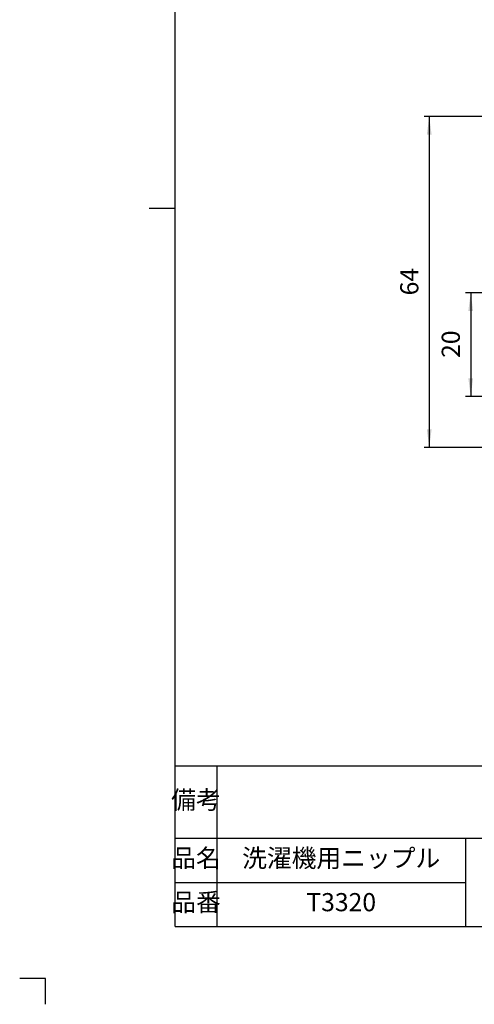
# Model space of a CAD drawing. Units: inches. Extents: x -5 to 215, y -5 to 302.
# Drawn here: x -5 to 83, y -5 to 185 of the extents above; entities that cross this region are included whole.
import ezdxf

# ---------------------------------------------------------------- set-up
doc = ezdxf.new("R2010")
doc.units = ezdxf.units.IN
doc.linetypes.add('PHANTOM', pattern=[13, 10, -1, 0, -1, 0, -1])
doc.layers.add('1', color=7, linetype='Continuous')
doc.styles.add('CONVERTER_11', font='txt.shx', dxfattribs={"width": 0.9})
doc.dimstyles.new('ME10_DIM_10', dxfattribs={"dimtxt": 3.5, "dimasz": 3.5, "dimexe": 1, "dimexo": 0, "dimgap": 1, "dimtad": 1, "dimzin": 12, "dimdsep": 46, "dimtxsty": 'CONVERTER_11', "dimsah": 1, "dimcen": 0.09, "dimclrd": 2, "dimclre": 2, "dimclrt": 7, "dimadec": 0, "dimazin": 0, "dimtfac": 1, "dimtdec": 4, "dimtix": 1, "dimtmove": 0, "dimatfit": 3, "dimfxl": 1, "dimtolj": 1, "dimtzin": 0, "dimarcsym": 0})
doc.dimstyles.new('ME10_DIM_15', dxfattribs={"dimtxt": 3.5, "dimasz": 3.5, "dimexe": 1, "dimexo": 0, "dimgap": 1, "dimtad": 1, "dimzin": 12, "dimdsep": 46, "dimtxsty": 'CONVERTER_11', "dimsah": 1, "dimcen": 0.09, "dimclrd": 2, "dimclre": 2, "dimclrt": 7, "dimadec": 0, "dimazin": 0, "dimtfac": 1, "dimtdec": 4, "dimtix": 1, "dimtmove": 0, "dimatfit": 3, "dimfxl": 1, "dimtolj": 1, "dimtzin": 0, "dimarcsym": 0})

# ---------------------------------------------------------------- blocks, each defined once
blk = doc.blocks.new('開示A4')
at = {"layer": '1', "color": 7, "linetype": 'Continuous'}
for p, q in [((25, 148.5), (25, 287)), ((25, 10), (25, 148.5)), ((25, 41), (200, 41)), ((200, 27), (25, 27)), ((25, 10), (105, 10))]:
    blk.add_line(p, q, dxfattribs=at)
at = {"layer": '1', "color": 2, "linetype": 'Continuous'}
for p, q in [((25, 148.5), (20, 148.5)), ((33, 41), (33, 27)), ((33, 27), (33, 10)), ((81, 27), (81, 10)), ((25, 18.5), (81, 18.5))]:
    blk.add_line(p, q, dxfattribs=at)
at = {"layer": '1', "color": 4, "linetype": 'PHANTOM'}
for p, q in [((0, 0), (-5, 0)), ((0, -5), (0, 0))]:
    blk.add_line(p, q, dxfattribs=at)
at = {"layer": '1', "color": 2, "char_height": 3.5, "attachment_point": 5, "style": 'CONVERTER_11'}
for s, insert in [('備考', (29, 34)), ('品名', (29, 22.75)), ('品番', (29, 14.25))]:
    blk.add_mtext(s, dxfattribs=dict(at, insert=insert))
blk = doc.blocks.new('開示A4枠')
at = {"layer": '1'}
blk.add_blockref('開示A4', (0, 0), dxfattribs=at)
blk = doc.blocks.new('*D3')
at = {"layer": '1', "color": 2, "linetype": 'Continuous'}
for p, q in [((93.48, 132.27), (80.98, 132.27)), ((81.98, 132.27), (81.98, 112.27)), ((107.13, 112.27), (80.98, 112.27))]:
    blk.add_line(p, q, dxfattribs=at)
at = {"layer": '1', "color": 2}
for points in [[(82.44, 128.77), (81.52, 128.77), (81.98, 132.27)], [(81.52, 115.77), (82.44, 115.77), (81.98, 112.27)]]:
    blk.add_solid(points, dxfattribs=at)
at = {"layer": '1', "color": 7, "insert": (80.98, 119.69), "char_height": 3.5, "attachment_point": 7, "rotation": 90, "line_spacing_factor": 0.60024, "style": 'CONVERTER_11'}
blk.add_mtext('20', dxfattribs=at)
blk = doc.blocks.new('*D8')
at = {"layer": '1', "color": 2, "linetype": 'Continuous'}
for p, q in [((99.98, 166.27), (72.98, 166.27)), ((73.98, 166.27), (73.98, 102.41)), ((114.57, 102.41), (72.98, 102.41))]:
    blk.add_line(p, q, dxfattribs=at)
at = {"layer": '1', "color": 2}
for points in [[(74.44, 162.77), (73.52, 162.77), (73.98, 166.27)], [(73.52, 105.91), (74.44, 105.91), (73.98, 102.41)]]:
    blk.add_solid(points, dxfattribs=at)
at = {"layer": '1', "color": 7, "insert": (72.98, 131.76), "char_height": 3.5, "attachment_point": 7, "rotation": 90, "line_spacing_factor": 0.60024, "style": 'CONVERTER_11'}
blk.add_mtext('64', dxfattribs=at)

msp = doc.modelspace()

# ---------------------------------------------------------------- block references
msp.add_blockref('開示A4枠', (0, 0))

# ---------------------------------------------------------------- texts
at = {"color": 7, "char_height": 3.5, "attachment_point": 5, "style": 'CONVERTER_11'}
for s, insert in [('洗濯機用ニップル', (57, 22.75)), ('T3320', (57, 14.25))]:
    msp.add_mtext(s, dxfattribs=dict(at, insert=insert))

# ---------------------------------------------------------------- dimensions: what is measured, and where the dimension line sits
at = {"layer": '1'}
for base, p1, p2, text, dimstyle, picture, middle in [((73.98, 102.413), (99.98, 166.273), (114.572, 102.413), '64', 'ME10_DIM_15', '*D8', (71.23, 134.343)), ((81.98, 112.273), (93.48, 132.273), (107.13, 112.273), '20', 'ME10_DIM_10', '*D3', (79.23, 122.273))]:
    dim = msp.add_linear_dim(base=base, p1=p1, p2=p2, angle=90, text=text, dimstyle=dimstyle, dxfattribs=at)
    dim.commit()
    dim.dimension.update_dxf_attribs({"geometry": picture, "text_midpoint": middle, "text_rotation": 90})

doc.saveas('drawing.dxf')
